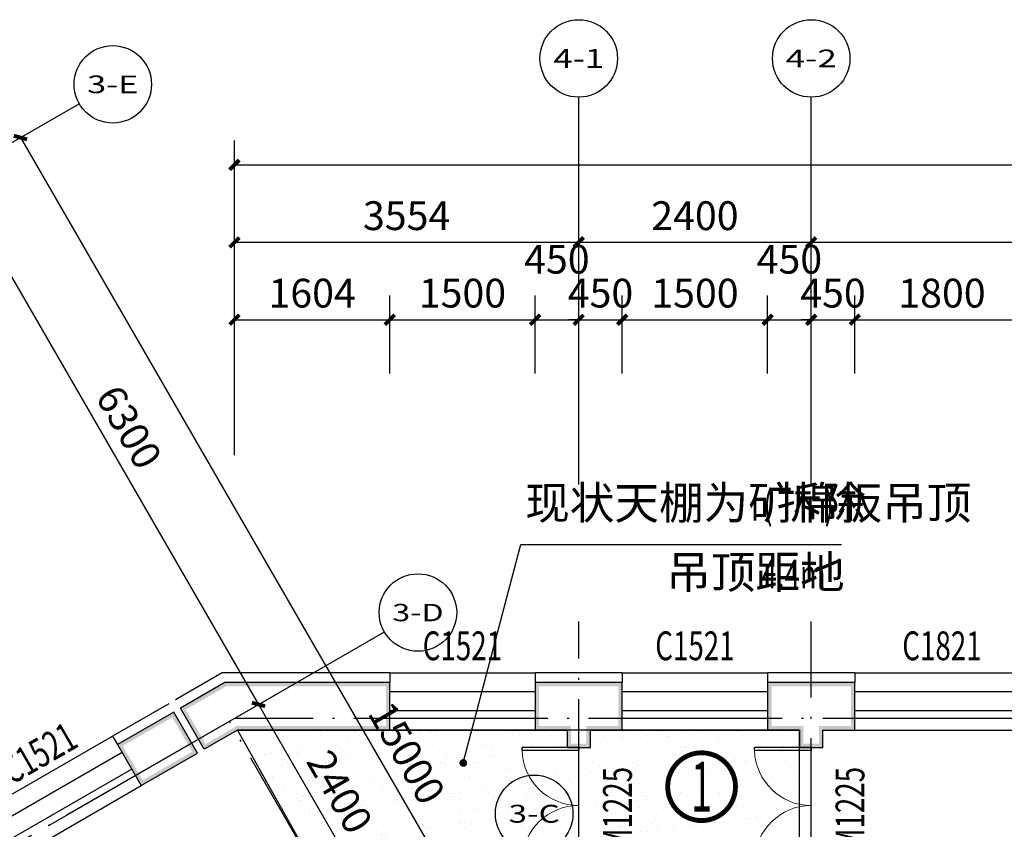
# Model space of a CAD drawing. Extents: x 4811302 to 5194981, y -1995463 to -1590245.
# Drawn here: x 5141614 to 5151777, y -1764693 to -1756329 of the extents above; entities that cross this region are included whole.
import ezdxf
from ezdxf.enums import TextEntityAlignment as Align

# ---------------------------------------------------------------- set-up
doc = ezdxf.new("R2010")
doc.units = 0
doc.header["$LTSCALE"] = 1000
doc.header["$MEASUREMENT"] = 0
doc.linetypes.add('DOTE', pattern=[2.42, 2, -0.2, 0.02, -0.2])
doc.layers.get('Defpoints').update_dxf_attribs({"color": 1})
for name, color, linetype in [('AXIS', 3, 'Continuous'), ('AXIS_TEXT', 7, 'Continuous'), ('DIM_IDEN', 3, 'Continuous'), ('DIM_LEAD', 3, 'Continuous'), ('DOTE', 1, 'DOTE'), ('PUB_DIM', 3, 'Continuous'), ('PUB_TEXT', 7, 'Continuous'), ('PUB_WALL', 9, 'Continuous'), ('SURFACE', 6, 'Continuous'), ('WALL', 9, 'Continuous'), ('WINDOW', 4, 'Continuous'), ('WINDOW_TEXT', 7, 'Continuous')]:
    doc.layers.add(name, color=color, linetype=linetype)
doc.styles.add('_TCH_AXIS', font='COMPLEX', dxfattribs={"bigfont": 'GBCBIG'})
doc.styles.add('_TCH_DIM', font='SIMPLEX', dxfattribs={"bigfont": 'GBCBIG'})
doc.styles.add('_TCH_DIM_T3', font='SIMPLEX', dxfattribs={"width": 0.705882, "bigfont": 'GBCBIG'})
doc.styles.add('_TCH_LABEL', font='COMPLEX', dxfattribs={"bigfont": 'GBCBIG'})
doc.styles.add('_TCH_WINDOW', font='SIMPLEX', dxfattribs={"height": 3.5, "bigfont": 'GBCBIG'})
doc.styles.add('COMPLEX', font='COMPLEX')
doc.dimstyles.new('_TCH_ARCH&&100', dxfattribs={"dimtxt": 297.5, "dimasz": 100, "dimexe": 250, "dimexo": 300, "dimgap": 126.25, "dimtad": 1, "dimdec": 0, "dimzin": 0, "dimdsep": 46, "dimtxsty": '_TCH_DIM_T3', "dimblk": 'ARCHTICK', "dimcen": 0.09, "dimclrt": 7, "dimazin": 2, "dimtfac": 1, "dimtdec": 0, "dimtix": 1, "dimtmove": 2, "dimatfit": 3, "dimfxl": 0, "dimtolj": 1, "dimtzin": 0, "dimarcsym": 0})

# ---------------------------------------------------------------- blocks, each defined once
blk = doc.blocks.new('$WINLIB2D$00000001')
for p, q in [((-0.5, 0.5), (0.5, 0.5)), ((0.5, 0.1667), (-0.5, 0.1667)), ((0.5, -0.1667), (-0.5, -0.1667)), ((-0.5, -0.5), (0.5, -0.5))]:
    blk.add_line(p, q)
blk = doc.blocks.new('_ArchTick')
at = {"color": 0, "linetype": 'ByBlock', "const_width": 0.4}
blk.add_lwpolyline([(-0.5, -0.5), (0.5, 0.5)], dxfattribs=at)
blk = doc.blocks.new('*D2047')
at = {"layer": 'Defpoints', "color": 0, "transparency": 16777216}
for p in [(5152034, -1759429), (5150234, -1760284), (5152034, -1760284)]:
    blk.add_point(p, dxfattribs=at)
at = {"layer": 'PUB_DIM', "color": 0, "lineweight": -2, "transparency": 16777216}
for p, q in [((5150234, -1759984), (5150234, -1759179)), ((5152034, -1759984), (5152034, -1759179)), ((5150234, -1759429), (5152034, -1759429))]:
    blk.add_line(p, q, dxfattribs=at)
at = {"layer": 'PUB_DIM', "color": 0, "lineweight": -2, "transparency": 16777216, "xscale": 100, "yscale": 100, "zscale": 100, "rotation": 180}
blk.add_blockref('_ArchTick', (5150234, -1759429), dxfattribs=at)
at = {"layer": 'PUB_DIM', "color": 0, "lineweight": -2, "transparency": 16777216, "xscale": 100, "yscale": 100, "zscale": 100}
blk.add_blockref('_ArchTick', (5152034, -1759429), dxfattribs=at)
at = {"layer": 'PUB_DIM', "color": 7, "transparency": 16777216, "insert": (5151134, -1759154), "char_height": 297.5, "attachment_point": 5, "style": '_TCH_DIM_T3'}
blk.add_mtext('\\A1;1800', dxfattribs=at)
blk = doc.blocks.new('*D2048')
at = {"layer": 'Defpoints', "color": 0, "transparency": 16777216}
for p in [(5150234, -1759429), (5149784, -1760284), (5150234, -1760284)]:
    blk.add_point(p, dxfattribs=at)
at = {"layer": 'PUB_DIM', "color": 0, "lineweight": -2, "transparency": 16777216}
for p, q in [((5149784, -1759984), (5149784, -1759179)), ((5150234, -1759984), (5150234, -1759179)), ((5149784, -1759429), (5149684, -1759429)), ((5149784, -1759429), (5150234, -1759429)), ((5150234, -1759429), (5150334, -1759429))]:
    blk.add_line(p, q, dxfattribs=at)
at = {"layer": 'PUB_DIM', "color": 0, "lineweight": -2, "transparency": 16777216, "xscale": 100, "yscale": 100, "zscale": 100}
blk.add_blockref('_ArchTick', (5149784, -1759429), dxfattribs=at)
at = {"layer": 'PUB_DIM', "color": 0, "lineweight": -2, "transparency": 16777216, "xscale": 100, "yscale": 100, "zscale": 100, "rotation": 180}
blk.add_blockref('_ArchTick', (5150234, -1759429), dxfattribs=at)
at = {"layer": 'PUB_DIM', "color": 7, "transparency": 16777216, "insert": (5150009, -1759154), "char_height": 297.5, "attachment_point": 5, "style": '_TCH_DIM_T3'}
blk.add_mtext('\\A1;450', dxfattribs=at)
blk = doc.blocks.new('*D2049')
at = {"layer": 'Defpoints', "color": 0, "transparency": 16777216}
for p in [(5149784, -1759429), (5149334, -1760284), (5149784, -1760284)]:
    blk.add_point(p, dxfattribs=at)
at = {"layer": 'PUB_DIM', "color": 0, "lineweight": -2, "transparency": 16777216}
for p, q in [((5149334, -1759984), (5149334, -1759179)), ((5149784, -1759984), (5149784, -1759179)), ((5149334, -1759429), (5149784, -1759429))]:
    blk.add_line(p, q, dxfattribs=at)
at = {"layer": 'PUB_DIM', "color": 0, "lineweight": -2, "transparency": 16777216, "xscale": 100, "yscale": 100, "zscale": 100, "rotation": 180}
blk.add_blockref('_ArchTick', (5149334, -1759429), dxfattribs=at)
at = {"layer": 'PUB_DIM', "color": 0, "lineweight": -2, "transparency": 16777216, "xscale": 100, "yscale": 100, "zscale": 100}
blk.add_blockref('_ArchTick', (5149784, -1759429), dxfattribs=at)
at = {"layer": 'PUB_DIM', "color": 7, "transparency": 16777216, "insert": (5149559, -1758804), "char_height": 297.5, "attachment_point": 5, "style": '_TCH_DIM_T3'}
blk.add_mtext('\\A1;450', dxfattribs=at)
blk = doc.blocks.new('*D2050')
at = {"layer": 'Defpoints', "color": 0, "transparency": 16777216}
for p in [(5149334, -1759429), (5147834, -1760284), (5149334, -1760284)]:
    blk.add_point(p, dxfattribs=at)
at = {"layer": 'PUB_DIM', "color": 0, "lineweight": -2, "transparency": 16777216}
for p, q in [((5147834, -1759984), (5147834, -1759179)), ((5149334, -1759984), (5149334, -1759179)), ((5147834, -1759429), (5149334, -1759429))]:
    blk.add_line(p, q, dxfattribs=at)
at = {"layer": 'PUB_DIM', "color": 0, "lineweight": -2, "transparency": 16777216, "xscale": 100, "yscale": 100, "zscale": 100, "rotation": 180}
blk.add_blockref('_ArchTick', (5147834, -1759429), dxfattribs=at)
at = {"layer": 'PUB_DIM', "color": 0, "lineweight": -2, "transparency": 16777216, "xscale": 100, "yscale": 100, "zscale": 100}
blk.add_blockref('_ArchTick', (5149334, -1759429), dxfattribs=at)
at = {"layer": 'PUB_DIM', "color": 7, "transparency": 16777216, "insert": (5148584, -1759154), "char_height": 297.5, "attachment_point": 5, "style": '_TCH_DIM_T3'}
blk.add_mtext('\\A1;1500', dxfattribs=at)
blk = doc.blocks.new('*D2051')
at = {"layer": 'Defpoints', "color": 0, "transparency": 16777216}
for p in [(5147834, -1759429), (5147384, -1760284), (5147834, -1760284)]:
    blk.add_point(p, dxfattribs=at)
at = {"layer": 'PUB_DIM', "color": 0, "lineweight": -2, "transparency": 16777216}
for p, q in [((5147384, -1759984), (5147384, -1759179)), ((5147834, -1759984), (5147834, -1759179)), ((5147384, -1759429), (5147284, -1759429)), ((5147384, -1759429), (5147834, -1759429)), ((5147834, -1759429), (5147934, -1759429))]:
    blk.add_line(p, q, dxfattribs=at)
at = {"layer": 'PUB_DIM', "color": 0, "lineweight": -2, "transparency": 16777216, "xscale": 100, "yscale": 100, "zscale": 100}
blk.add_blockref('_ArchTick', (5147384, -1759429), dxfattribs=at)
at = {"layer": 'PUB_DIM', "color": 0, "lineweight": -2, "transparency": 16777216, "xscale": 100, "yscale": 100, "zscale": 100, "rotation": 180}
blk.add_blockref('_ArchTick', (5147834, -1759429), dxfattribs=at)
at = {"layer": 'PUB_DIM', "color": 7, "transparency": 16777216, "insert": (5147609, -1759154), "char_height": 297.5, "attachment_point": 5, "style": '_TCH_DIM_T3'}
blk.add_mtext('\\A1;450', dxfattribs=at)
blk = doc.blocks.new('*D2052')
at = {"layer": 'Defpoints', "color": 0, "transparency": 16777216}
for p in [(5147384, -1759429), (5146934, -1760284), (5147384, -1760284)]:
    blk.add_point(p, dxfattribs=at)
at = {"layer": 'PUB_DIM', "color": 0, "lineweight": -2, "transparency": 16777216}
for p, q in [((5146934, -1759984), (5146934, -1759179)), ((5147384, -1759984), (5147384, -1759179)), ((5146934, -1759429), (5147384, -1759429))]:
    blk.add_line(p, q, dxfattribs=at)
at = {"layer": 'PUB_DIM', "color": 0, "lineweight": -2, "transparency": 16777216, "xscale": 100, "yscale": 100, "zscale": 100, "rotation": 180}
blk.add_blockref('_ArchTick', (5146934, -1759429), dxfattribs=at)
at = {"layer": 'PUB_DIM', "color": 0, "lineweight": -2, "transparency": 16777216, "xscale": 100, "yscale": 100, "zscale": 100}
blk.add_blockref('_ArchTick', (5147384, -1759429), dxfattribs=at)
at = {"layer": 'PUB_DIM', "color": 7, "transparency": 16777216, "insert": (5147159, -1758804), "char_height": 297.5, "attachment_point": 5, "style": '_TCH_DIM_T3'}
blk.add_mtext('\\A1;450', dxfattribs=at)
blk = doc.blocks.new('*D2053')
at = {"layer": 'Defpoints', "color": 0, "transparency": 16777216}
for p in [(5146934, -1759429), (5145434, -1760284), (5146934, -1760284)]:
    blk.add_point(p, dxfattribs=at)
at = {"layer": 'PUB_DIM', "color": 0, "lineweight": -2, "transparency": 16777216}
for p, q in [((5145434, -1759984), (5145434, -1759179)), ((5146934, -1759984), (5146934, -1759179)), ((5145434, -1759429), (5146934, -1759429))]:
    blk.add_line(p, q, dxfattribs=at)
at = {"layer": 'PUB_DIM', "color": 0, "lineweight": -2, "transparency": 16777216, "xscale": 100, "yscale": 100, "zscale": 100, "rotation": 180}
blk.add_blockref('_ArchTick', (5145434, -1759429), dxfattribs=at)
at = {"layer": 'PUB_DIM', "color": 0, "lineweight": -2, "transparency": 16777216, "xscale": 100, "yscale": 100, "zscale": 100}
blk.add_blockref('_ArchTick', (5146934, -1759429), dxfattribs=at)
at = {"layer": 'PUB_DIM', "color": 7, "transparency": 16777216, "insert": (5146184, -1759154), "char_height": 297.5, "attachment_point": 5, "style": '_TCH_DIM_T3'}
blk.add_mtext('\\A1;1500', dxfattribs=at)
blk = doc.blocks.new('*D2054')
at = {"layer": 'Defpoints', "color": 0, "transparency": 16777216}
for p in [(5145434, -1759429), (5143831, -1760284), (5145434, -1760284)]:
    blk.add_point(p, dxfattribs=at)
at = {"layer": 'PUB_DIM', "color": 0, "lineweight": -2, "transparency": 16777216}
for p, q in [((5143831, -1759984), (5143831, -1759179)), ((5145434, -1759984), (5145434, -1759179)), ((5143831, -1759429), (5145434, -1759429))]:
    blk.add_line(p, q, dxfattribs=at)
at = {"layer": 'PUB_DIM', "color": 0, "lineweight": -2, "transparency": 16777216, "xscale": 100, "yscale": 100, "zscale": 100, "rotation": 180}
blk.add_blockref('_ArchTick', (5143831, -1759429), dxfattribs=at)
at = {"layer": 'PUB_DIM', "color": 0, "lineweight": -2, "transparency": 16777216, "xscale": 100, "yscale": 100, "zscale": 100}
blk.add_blockref('_ArchTick', (5145434, -1759429), dxfattribs=at)
at = {"layer": 'PUB_DIM', "color": 7, "transparency": 16777216, "insert": (5144633, -1759154), "char_height": 297.5, "attachment_point": 5, "style": '_TCH_DIM_T3'}
blk.add_mtext('\\A1;1604', dxfattribs=at)
blk = doc.blocks.new('$DorLib2D$00000002')
for p, q in [((-0.5, 0), (-0.5, 0.4875)), ((-0.475, 0.4875), (-0.5, 0.4875)), ((-0.475, 0), (-0.475, 0.4875)), ((0.475, 0), (0.475, 0.4875)), ((0.475, 0.4875), (0.5, 0.4875)), ((0.5, 0), (0.5, 0.4875)), ((-0.5, 0), (-0.475, 0)), ((0.5, 0), (0.475, 0))]:
    blk.add_line(p, q)
at = {"lineweight": 13}
for centre, start, end in [((-0.4875, 0), 0, 88.53072), ((0.4875, 0), 91.46928, 180)]:
    blk.add_arc(centre, 0.4875, start, end, dxfattribs=at)
blk = doc.blocks.new('*D2107')
at = {"layer": 'AXIS', "color": 0, "lineweight": -2, "transparency": 16777216}
for p, q in [((5142174, -1764503), (5144296, -1763278)), ((5144079, -1763403), (5145279, -1765482)), ((5143374, -1766582), (5145496, -1765357))]:
    blk.add_line(p, q, dxfattribs=at)
at = {"layer": 'Defpoints', "color": 0, "transparency": 16777216}
for p in [(5141914, -1764653), (5145279, -1765482), (5143114, -1766732)]:
    blk.add_point(p, dxfattribs=at)
at = {"layer": 'AXIS', "color": 0, "lineweight": -2, "transparency": 16777216, "xscale": 100, "yscale": 100, "zscale": 100}
for p, rotation in [((5144079, -1763403), 120.0000000000013), ((5145279, -1765482), 300.0000000000013)]:
    blk.add_blockref('_ArchTick', p, dxfattribs=dict(at, rotation=rotation))
at = {"layer": 'AXIS', "color": 7, "transparency": 16777216, "insert": (5144917, -1764305), "char_height": 297.5, "attachment_point": 5, "rotation": 300, "style": '_TCH_DIM_T3'}
blk.add_mtext('\\A1;2400', dxfattribs=at)
blk = doc.blocks.new('*D2108')
at = {"layer": 'AXIS', "color": 0, "lineweight": -2, "transparency": 16777216}
for p, q in [((5139024, -1759047), (5141146, -1757822)), ((5140929, -1757947), (5144079, -1763403)), ((5142174, -1764503), (5144296, -1763278))]:
    blk.add_line(p, q, dxfattribs=at)
at = {"layer": 'Defpoints', "color": 0, "transparency": 16777216}
for p in [(5138764, -1759197), (5144079, -1763403), (5141914, -1764653)]:
    blk.add_point(p, dxfattribs=at)
at = {"layer": 'AXIS', "color": 0, "lineweight": -2, "transparency": 16777216, "xscale": 100, "yscale": 100, "zscale": 100}
for p, rotation in [((5140929, -1757947), 120), ((5144079, -1763403), 299.9999999999999)]:
    blk.add_blockref('_ArchTick', p, dxfattribs=dict(at, rotation=rotation))
at = {"layer": 'AXIS', "color": 7, "transparency": 16777216, "insert": (5142742, -1760538), "char_height": 297.5, "attachment_point": 5, "rotation": 300, "style": '_TCH_DIM_T3'}
blk.add_mtext('\\A1;6300', dxfattribs=at)
blk = doc.blocks.new('*D2109')
at = {"layer": 'AXIS', "color": 0, "lineweight": -2, "transparency": 16777216}
for p, q in [((5139024, -1759047), (5141839, -1757422)), ((5141622, -1757547), (5149122, -1770538)), ((5146524, -1772038), (5149339, -1770413))]:
    blk.add_line(p, q, dxfattribs=at)
at = {"layer": 'Defpoints', "color": 0, "transparency": 16777216}
for p in [(5138764, -1759197), (5149122, -1770538), (5146264, -1772188)]:
    blk.add_point(p, dxfattribs=at)
at = {"layer": 'AXIS', "color": 0, "lineweight": -2, "transparency": 16777216, "xscale": 100, "yscale": 100, "zscale": 100}
for p, rotation in [((5141622, -1757547), 120.0000000000002), ((5149122, -1770538), 300.0000000000002)]:
    blk.add_blockref('_ArchTick', p, dxfattribs=dict(at, rotation=rotation))
at = {"layer": 'AXIS', "color": 7, "transparency": 16777216, "insert": (5145610, -1763905), "char_height": 297.5, "attachment_point": 5, "rotation": 300, "style": '_TCH_DIM_T3'}
blk.add_mtext('\\A1;15000', dxfattribs=at)
blk = doc.blocks.new('_AXISO')
blk.add_circle((0, 0), 0.5)
at = {"layer": 'AXIS_TEXT', "style": 'COMPLEX', "width": 1.041667}
blk.add_attdef('A', text='', height=0.56, dxfattribs=at).set_placement((-0.25, -0.28), (0.25, -0.28), align=Align.FIT)
blk = doc.blocks.new('*D2110')
at = {"layer": 'AXIS', "color": 0, "lineweight": -2, "transparency": 16777216}
for p, q in [((5143831, -1760829), (5143831, -1758379)), ((5147384, -1760829), (5147384, -1758379)), ((5143831, -1758629), (5147384, -1758629))]:
    blk.add_line(p, q, dxfattribs=at)
at = {"layer": 'Defpoints', "color": 0, "transparency": 16777216}
for p in [(5147384, -1758629), (5143831, -1761129), (5147384, -1761129)]:
    blk.add_point(p, dxfattribs=at)
at = {"layer": 'AXIS', "color": 0, "lineweight": -2, "transparency": 16777216, "xscale": 100, "yscale": 100, "zscale": 100, "rotation": 180}
blk.add_blockref('_ArchTick', (5143831, -1758629), dxfattribs=at)
at = {"layer": 'AXIS', "color": 0, "lineweight": -2, "transparency": 16777216, "xscale": 100, "yscale": 100, "zscale": 100}
blk.add_blockref('_ArchTick', (5147384, -1758629), dxfattribs=at)
at = {"layer": 'AXIS', "color": 7, "transparency": 16777216, "insert": (5145608, -1758354), "char_height": 297.5, "attachment_point": 5, "style": '_TCH_DIM_T3'}
blk.add_mtext('\\A1;3554', dxfattribs=at)
blk = doc.blocks.new('*D2111')
at = {"layer": 'AXIS', "color": 0, "lineweight": -2, "transparency": 16777216}
for p, q in [((5147384, -1760829), (5147384, -1758379)), ((5149784, -1760829), (5149784, -1758379)), ((5147384, -1758629), (5149784, -1758629))]:
    blk.add_line(p, q, dxfattribs=at)
at = {"layer": 'Defpoints', "color": 0, "transparency": 16777216}
for p in [(5149784, -1758629), (5147384, -1761129), (5149784, -1761129)]:
    blk.add_point(p, dxfattribs=at)
at = {"layer": 'AXIS', "color": 0, "lineweight": -2, "transparency": 16777216, "xscale": 100, "yscale": 100, "zscale": 100, "rotation": 180}
blk.add_blockref('_ArchTick', (5147384, -1758629), dxfattribs=at)
at = {"layer": 'AXIS', "color": 0, "lineweight": -2, "transparency": 16777216, "xscale": 100, "yscale": 100, "zscale": 100}
blk.add_blockref('_ArchTick', (5149784, -1758629), dxfattribs=at)
at = {"layer": 'AXIS', "color": 7, "transparency": 16777216, "insert": (5148584, -1758354), "char_height": 297.5, "attachment_point": 5, "style": '_TCH_DIM_T3'}
blk.add_mtext('\\A1;2400', dxfattribs=at)
blk = doc.blocks.new('*D2112')
at = {"layer": 'AXIS', "color": 0, "lineweight": -2, "transparency": 16777216}
for p, q in [((5149784, -1760829), (5149784, -1758379)), ((5160584, -1760829), (5160584, -1758379)), ((5149784, -1758629), (5160584, -1758629))]:
    blk.add_line(p, q, dxfattribs=at)
at = {"layer": 'Defpoints', "color": 0, "transparency": 16777216}
for p in [(5160584, -1758629), (5149784, -1761129), (5160584, -1761129)]:
    blk.add_point(p, dxfattribs=at)
at = {"layer": 'AXIS', "color": 0, "lineweight": -2, "transparency": 16777216, "xscale": 100, "yscale": 100, "zscale": 100, "rotation": 180}
blk.add_blockref('_ArchTick', (5149784, -1758629), dxfattribs=at)
at = {"layer": 'AXIS', "color": 0, "lineweight": -2, "transparency": 16777216, "xscale": 100, "yscale": 100, "zscale": 100}
blk.add_blockref('_ArchTick', (5160584, -1758629), dxfattribs=at)
at = {"layer": 'AXIS', "color": 7, "transparency": 16777216, "insert": (5155184, -1758354), "char_height": 297.5, "attachment_point": 5, "style": '_TCH_DIM_T3'}
blk.add_mtext('\\A1;10800', dxfattribs=at)
blk = doc.blocks.new('*D2113')
at = {"layer": 'AXIS', "color": 0, "lineweight": -2, "transparency": 16777216}
for p, q in [((5143831, -1760829), (5143831, -1757579)), ((5161054, -1760829), (5161054, -1757579)), ((5143831, -1757829), (5161054, -1757829))]:
    blk.add_line(p, q, dxfattribs=at)
at = {"layer": 'Defpoints', "color": 0, "transparency": 16777216}
for p in [(5161054, -1757829), (5143831, -1761129), (5161054, -1761129)]:
    blk.add_point(p, dxfattribs=at)
at = {"layer": 'AXIS', "color": 0, "lineweight": -2, "transparency": 16777216, "xscale": 100, "yscale": 100, "zscale": 100, "rotation": 180}
blk.add_blockref('_ArchTick', (5143831, -1757829), dxfattribs=at)
at = {"layer": 'AXIS', "color": 0, "lineweight": -2, "transparency": 16777216, "xscale": 100, "yscale": 100, "zscale": 100}
blk.add_blockref('_ArchTick', (5161054, -1757829), dxfattribs=at)
at = {"layer": 'AXIS', "color": 7, "transparency": 16777216, "insert": (5152443, -1757554), "char_height": 297.5, "attachment_point": 5, "style": '_TCH_DIM_T3'}
blk.add_mtext('\\A1;17224', dxfattribs=at)

msp = doc.modelspace()

# ---------------------------------------------------------------- hatches: boundary and pattern name
h = msp.add_hatch()
h.set_pattern_fill('碎沙', color=1, scale=100)
h.set_pattern_definition([(37.5, (-83646.68, -68867.52), (-8.0001565, 244.706619), [0, -193.04, 0, -215.9, 0, -206.375]), (7.5, (-83646.68, -68867.52), (224.761642, 358.41255), [0, -104.14, 0, -173.99, 0, -66.675]), (327.5, (-83802.89, -68867.52), (395.496185, 0.718592), [0, -63.5, 0, -228.6, 0, -298.45]), (317.5, (-83802.9, -68867.52), (381.778226, 111.464662), [0, -31.75, 0, -149.86, 0, -171.45])])
h.paths.add_polyline_path([(5149664.3, -1763666.9), (5143862.9, -1763667), (5144896.3, -1765512.7), (5145350.9, -1765227), (5149664.3, -1765226.9)])
at = {"layer": 'PUB_WALL'}
for points in [[(5143731.6, -1763176.9), (5143273.2, -1763441.5), (5143293.2, -1763476.2), (5143742.3, -1763216.9)], [(5145434.3, -1763176.9), (5143731.6, -1763176.9), (5143742.3, -1763216.9), (5145394.3, -1763216.9)], [(5145434.3, -1763666.9), (5145434.3, -1763176.9), (5145394.3, -1763216.9), (5145394.3, -1763626.9)], [(5147384.3, -1763176.9), (5146934.3, -1763176.9), (5146974.3, -1763216.9), (5147384.3, -1763216.9)], [(5146934.3, -1763176.9), (5146934.3, -1763666.9), (5146974.3, -1763626.9), (5146974.3, -1763216.9)], [(5147834.3, -1763176.9), (5147384.3, -1763176.9), (5147384.3, -1763216.9), (5147794.3, -1763216.9)], [(5147834.3, -1763666.9), (5147834.3, -1763176.9), (5147794.3, -1763216.9), (5147794.3, -1763626.9)], [(5149784.3, -1763176.9), (5149334.3, -1763176.9), (5149374.3, -1763216.9), (5149784.3, -1763216.9)], [(5149334.3, -1763176.9), (5149334.3, -1763666.9), (5149374.3, -1763626.9), (5149374.3, -1763216.9)], [(5150234.3, -1763176.9), (5149784.3, -1763176.9), (5149784.3, -1763216.9), (5150194.3, -1763216.9)], [(5150234.3, -1763666.9), (5150234.3, -1763176.9), (5150194.3, -1763216.9), (5150194.3, -1763626.9)], [(5143204, -1763481.5), (5142623.7, -1763816.5), (5142678.4, -1763831.2), (5143189.3, -1763536.2)], [(5143449, -1763905.9), (5143204, -1763481.5), (5143189.3, -1763536.2), (5143394.3, -1763891.2)], [(5143518.2, -1763865.9), (5143273.2, -1763441.5), (5143307.9, -1763421.5), (5143552.9, -1763845.9)], [(5143862.9, -1763666.9), (5143518.2, -1763865.9), (5143498.2, -1763831.2), (5143852.1, -1763626.9)], [(5143862.9, -1763666.9), (5145434.3, -1763666.9), (5145394.3, -1763626.9), (5143852.1, -1763626.9)], [(5146934.3, -1763666.9), (5147264.3, -1763666.9), (5147304.3, -1763626.9), (5146974.3, -1763626.9)], [(5147264.3, -1763666.9), (5147264.3, -1763846.9), (5147304.3, -1763806.9), (5147304.3, -1763626.9)], [(5147504.3, -1763846.9), (5147504.3, -1763666.9), (5147464.3, -1763626.9), (5147464.3, -1763806.9)], [(5147504.3, -1763666.9), (5147834.3, -1763666.9), (5147794.3, -1763626.9), (5147464.3, -1763626.9)], [(5149334.3, -1763666.9), (5149664.3, -1763666.9), (5149704.3, -1763626.9), (5149374.3, -1763626.9)], [(5149664.3, -1763666.9), (5149664.3, -1763846.9), (5149704.3, -1763806.9), (5149704.3, -1763626.9)], [(5149904.3, -1763846.9), (5149904.3, -1763666.9), (5149864.3, -1763626.9), (5149864.3, -1763806.9)], [(5149904.3, -1763666.9), (5150234.3, -1763666.9), (5150194.3, -1763626.9), (5149864.3, -1763626.9)], [(5147264.3, -1763846.9), (5147504.3, -1763846.9), (5147464.3, -1763806.9), (5147304.3, -1763806.9)], [(5149664.3, -1763846.9), (5149904.3, -1763846.9), (5149864.3, -1763806.9), (5149704.3, -1763806.9)], [(5142623.7, -1763816.5), (5142868.7, -1764240.9), (5142883.4, -1764186.2), (5142678.4, -1763831.2)], [(5142868.7, -1764240.9), (5143449, -1763905.9), (5143394.3, -1763891.2), (5142883.4, -1764186.2)]]:
    msp.add_hatch(color=256, dxfattribs=at).paths.add_polyline_path(points)

# ---------------------------------------------------------------- linework, layer by layer
msp.add_lwpolyline([(5149664.3, -1763666.9), (5143862.9, -1763667), (5144896.3, -1765512.7), (5145350.9, -1765227), (5149664.3, -1765226.9)], close=True)
at = {"layer": 'AXIS'}
for p, q in [((5138764.3, -1759197.4), (5142228.4, -1757197.4)), ((5147384.3, -1761129.4), (5147384.3, -1757129.4)), ((5149784.3, -1761129.4), (5149784.3, -1757129.4)), ((5141914.3, -1764653.4), (5145378.4, -1762653.4))]:
    msp.add_line(p, q, dxfattribs=at)
at = {"layer": 'DIM_IDEN', "const_width": 50}
msp.add_lwpolyline([(5149002.6, -1764252.2, 1), (5148302.6, -1764252.2, 1)], format="xyb", close=True, dxfattribs=at)
at = {"layer": 'DIM_LEAD'}
for p, q in [((5146192.6, -1764007.2), (5146788.2, -1761749.7)), ((5146788.2, -1761749.7), (5150095.5, -1761749.7))]:
    msp.add_line(p, q, dxfattribs=at)
at = {"layer": 'DIM_LEAD', "const_width": 40}
msp.add_lwpolyline([(5146187.5, -1764026.5, 1), (5146197.7, -1763987.9, 1)], format="xyb", close=True, dxfattribs=at)
at = {"layer": 'DOTE'}
for p, q in [((5147384.3, -1765346.9), (5147384.3, -1762546.9)), ((5149784.3, -1773011), (5149784.3, -1762546.9)), ((5143830.7, -1763546.9), (5123583, -1775237)), ((5148628.7, -1771977.4), (5143778.7, -1763577)), ((5161584.3, -1763546.9), (5143830.7, -1763546.9))]:
    msp.add_line(p, q, dxfattribs=at)
at = {"layer": 'SURFACE'}
for p, q in [((5143704.8, -1763076.9), (5143223.2, -1763354.9)), ((5145434.3, -1763076.9), (5143704.8, -1763076.9)), ((5145434.3, -1763076.9), (5145434.3, -1763176.9)), ((5146934.3, -1763076.9), (5146934.3, -1763176.9)), ((5147384.3, -1763076.9), (5146934.3, -1763076.9)), ((5147834.3, -1763076.9), (5147384.3, -1763076.9)), ((5147834.3, -1763076.9), (5147834.3, -1763176.9)), ((5149334.3, -1763076.9), (5149334.3, -1763176.9)), ((5149784.3, -1763076.9), (5149334.3, -1763076.9)), ((5150234.3, -1763076.9), (5149784.3, -1763076.9)), ((5150234.3, -1763076.9), (5150234.3, -1763176.9)), ((5143154, -1763394.9), (5142573.7, -1763729.9)), ((5142573.7, -1763729.9), (5142623.7, -1763816.5))]:
    msp.add_line(p, q, dxfattribs=at)
at = {"layer": 'WALL'}
for p, q in [((5143731.6, -1763176.9), (5143273.2, -1763441.5)), ((5145434.3, -1763176.9), (5143731.6, -1763176.9)), ((5145434.3, -1763666.9), (5145434.3, -1763176.9)), ((5147384.3, -1763176.9), (5146934.3, -1763176.9)), ((5146934.3, -1763176.9), (5146934.3, -1763666.9)), ((5147834.3, -1763176.9), (5147384.3, -1763176.9)), ((5147834.3, -1763666.9), (5147834.3, -1763176.9)), ((5149784.3, -1763176.9), (5149334.3, -1763176.9)), ((5149334.3, -1763176.9), (5149334.3, -1763666.9)), ((5150234.3, -1763176.9), (5149784.3, -1763176.9)), ((5150234.3, -1763666.9), (5150234.3, -1763176.9)), ((5143204, -1763481.5), (5142623.7, -1763816.5)), ((5143449, -1763905.9), (5143204, -1763481.5)), ((5143518.2, -1763865.9), (5143273.2, -1763441.5)), ((5143862.9, -1763666.9), (5143518.2, -1763865.9)), ((5143862.9, -1763666.9), (5145434.3, -1763666.9)), ((5146934.3, -1763666.9), (5147264.3, -1763666.9)), ((5147264.3, -1763666.9), (5147264.3, -1763846.9)), ((5147504.3, -1763846.9), (5147504.3, -1763666.9)), ((5147504.3, -1763666.9), (5147834.3, -1763666.9)), ((5149334.3, -1763666.9), (5149664.3, -1763666.9)), ((5149664.3, -1763666.9), (5149664.3, -1763846.9)), ((5149904.3, -1763846.9), (5149904.3, -1763666.9)), ((5149904.3, -1763666.9), (5150234.3, -1763666.9)), ((5142623.7, -1763816.5), (5142868.7, -1764240.9)), ((5142868.7, -1764240.9), (5143449, -1763905.9)), ((5147264.3, -1763846.9), (5147504.3, -1763846.9)), ((5149664.3, -1763846.9), (5149904.3, -1763846.9))]:
    msp.add_line(p, q, dxfattribs=at)

# ---------------------------------------------------------------- block references
at = {"layer": 'AXIS'}
ref = msp.add_blockref('_AXISO', (5147384.3, -1756729.4), dxfattribs=dict(at, xscale=800, yscale=800, zscale=800))
ref.add_attrib('A', '4-1', dxfattribs={"layer": 'AXIS_TEXT', "height": 196.63, "style": '_TCH_AXIS'}).set_placement((5147122.1, -1756827.7), (5147646.5, -1756827.7), align=Align.FIT)
ref = msp.add_blockref('_AXISO', (5149784.3, -1756729.4), dxfattribs=dict(at, xscale=800, yscale=800, zscale=800))
ref.add_attrib('A', '4-2', dxfattribs={"layer": 'AXIS_TEXT', "height": 182.29, "style": '_TCH_AXIS'}).set_placement((5149519.6, -1756820.6), (5150049.1, -1756820.6), align=Align.FIT)
ref = msp.add_blockref('_AXISO', (5142574.8, -1756997.4), dxfattribs=dict(at, xscale=800, yscale=800, zscale=800))
ref.add_attrib('A', '3-E', dxfattribs={"layer": 'AXIS_TEXT', "height": 182.29, "style": '_TCH_AXIS'}).set_placement((5142310, -1757088.6), (5142839.5, -1757088.6), align=Align.FIT)
ref = msp.add_blockref('_AXISO', (5145724.8, -1762453.4), dxfattribs=dict(at, xscale=800, yscale=800, zscale=800))
ref.add_attrib('A', '3-D', dxfattribs={"layer": 'AXIS_TEXT', "height": 179.65, "style": '_TCH_AXIS'}).set_placement((5145459.6, -1762543.2), (5145990, -1762543.2), align=Align.FIT)
ref = msp.add_blockref('_AXISO', (5146924.8, -1764531.8), dxfattribs=dict(at, xscale=800, yscale=800, zscale=800))
ref.add_attrib('A', '3-C', dxfattribs={"layer": 'AXIS_TEXT', "height": 185, "style": '_TCH_AXIS'}).set_placement((5146660.5, -1764624.3), (5147189, -1764624.3), align=Align.FIT)
at = {"layer": 'WINDOW'}
ref = msp.add_blockref('$WINLIB2D$00000001', (5146184.3, -1763371.9), dxfattribs=dict(at, xscale=-1500, yscale=590, zscale=-1500, rotation=179.999999999985))
ref.add_attrib('A', 'C1521', (5145774.3, -1762945.8), dxfattribs={"layer": 'WINDOW_TEXT', "height": 297.5, "rotation": 360, "style": '_TCH_WINDOW', "width": 0.705882})
ref = msp.add_blockref('$WINLIB2D$00000001', (5148584.3, -1763371.9), dxfattribs=dict(at, xscale=-1500, yscale=590, zscale=-1500, rotation=180.0000000000167))
ref.add_attrib('A', 'C1521', (5148174.3, -1762945.8), dxfattribs={"layer": 'WINDOW_TEXT', "height": 297.5, "style": '_TCH_WINDOW', "width": 0.705882})
ref = msp.add_blockref('$WINLIB2D$00000001', (5151134.3, -1763371.9), dxfattribs=dict(at, xscale=-1800, yscale=590, zscale=-1800, rotation=180.0000000000012))
ref.add_attrib('A', 'C1821', (5150724.3, -1762945.8), dxfattribs={"layer": 'WINDOW_TEXT', "height": 297.5, "style": '_TCH_WINDOW', "width": 0.705882})
ref = msp.add_blockref('$WINLIB2D$00000001', (5142071.7, -1764360.4), dxfattribs=dict(at, xscale=-1500, yscale=590, zscale=-1500, rotation=210.0000000000076))
ref.add_attrib('A', 'C1521', (5141528.6, -1764239.7), dxfattribs={"layer": 'WINDOW_TEXT', "height": 297.5, "rotation": 30, "style": '_TCH_WINDOW', "width": 0.705882})
ref = msp.add_blockref('$DorLib2D$00000002', (5147384.3, -1764446.9), dxfattribs=dict(at, xscale=-1200, yscale=-1200, zscale=-1200, rotation=270))
ref.add_attrib('A', 'M1225', (5147933, -1764916.9), dxfattribs={"layer": 'WINDOW_TEXT', "height": 297.5, "rotation": 90, "style": '_TCH_WINDOW', "width": 0.705882})
ref = msp.add_blockref('$DorLib2D$00000002', (5149784.3, -1764446.9), dxfattribs=dict(at, xscale=-1200, yscale=1200, zscale=-1200, rotation=89.99999999994071))
ref.add_attrib('A', 'M1225', (5150333, -1764916.9), dxfattribs={"layer": 'WINDOW_TEXT', "height": 297.5, "rotation": 90, "style": '_TCH_WINDOW', "width": 0.705882})

# ---------------------------------------------------------------- texts
at = {"layer": 'PUB_TEXT', "style": '_TCH_DIM'}
for s, p in [('现状天棚为矿棉板吊顶', (5146831.6, -1761488.9)), ('拆除', (5149429, -1761488.9)), ('吊顶距地', (5148287.5, -1762204.7))]:
    msp.add_text(s, height=337.59, dxfattribs=at).set_placement(p)
at = {"layer": 'PUB_TEXT', "style": '_TCH_DIM', "width": 0.705882}
for s, p in [('(', (5149289, -1761488.9)), (')', (5149920.5, -1761488.9)), ('4.4m', (5149270.5, -1762204.7))]:
    msp.add_text(s, height=297.5, dxfattribs=at).set_placement(p)
at = {"layer": 'PUB_TEXT', "style": '_TCH_LABEL'}
msp.add_text('1', height=514.7, dxfattribs=at).set_placement((5148542.3, -1764509.5), (5148762.9, -1764509.5), align=Align.FIT)

# ---------------------------------------------------------------- dimensions: what is measured, and where the dimension line sits
at = {"layer": 'AXIS'}
for p1, p2, distance, picture, middle in [((5143830.7, -1761129.4), (5161054.3, -1761129.4), 3300, '*D2113', (5152442.5, -1757554.4)), ((5138764.3, -1759197.4), (5146264.3, -1772187.8), 3300, '*D2109', (5145610.3, -1763905.1)), ((5138764.3, -1759197.4), (5141914.3, -1764653.4), 2500, '*D2108', (5142742.5, -1760537.9)), ((5143830.7, -1761129.4), (5147384.3, -1761129.4), 2500, '*D2110', (5145607.5, -1758354.4)), ((5147384.3, -1761129.4), (5149784.3, -1761129.4), 2500, '*D2111', (5148584.3, -1758354.4)), ((5149784.3, -1761129.4), (5160584.3, -1761129.4), 2500, '*D2112', (5155184.3, -1758354.4)), ((5141914.3, -1764653.4), (5143114.3, -1766731.8), 2500, '*D2107', (5144917.5, -1764305.1))]:
    dim = msp.add_aligned_dim(p1=p1, p2=p2, distance=distance, dimstyle='_TCH_ARCH&&100', dxfattribs=at)
    dim.commit()
    dim.dimension.update_dxf_attribs({"geometry": picture, "text_midpoint": middle})
at = {"layer": 'PUB_DIM'}
for base, p1, p2, picture, middle in [((5147384.3, -1759429.4), (5146934.3, -1760283.5), (5147384.3, -1760283.5), '*D2052', (5147159.3, -1758804.4)), ((5149784.3, -1759429.4), (5149334.3, -1760283.5), (5149784.3, -1760283.5), '*D2049', (5149559.3, -1758804.4))]:
    dim = msp.add_linear_dim(base=base, p1=p1, p2=p2, angle=0, dimstyle='_TCH_ARCH&&100', dxfattribs=at)
    dim.commit()
    dim.dimension.update_dxf_attribs({"geometry": picture, "text_midpoint": middle, "dimtype": 161})
for p1, p2, picture, middle in [((5143830.7, -1760283.5), (5145434.3, -1760283.5), '*D2054', (5144632.5, -1759154.4)), ((5145434.3, -1760283.5), (5146934.3, -1760283.5), '*D2053', (5146184.3, -1759154.4)), ((5147384.3, -1760283.5), (5147834.3, -1760283.5), '*D2051', (5147609.3, -1759154.4)), ((5147834.3, -1760283.5), (5149334.3, -1760283.5), '*D2050', (5148584.3, -1759154.4)), ((5149784.3, -1760283.5), (5150234.3, -1760283.5), '*D2048', (5150009.3, -1759154.4)), ((5150234.3, -1760283.5), (5152034.3, -1760283.5), '*D2047', (5151134.3, -1759154.4))]:
    dim = msp.add_aligned_dim(p1=p1, p2=p2, distance=854.1, dimstyle='_TCH_ARCH&&100', dxfattribs=at)
    dim.commit()
    dim.dimension.update_dxf_attribs({"geometry": picture, "text_midpoint": middle})

doc.saveas('drawing.dxf')
